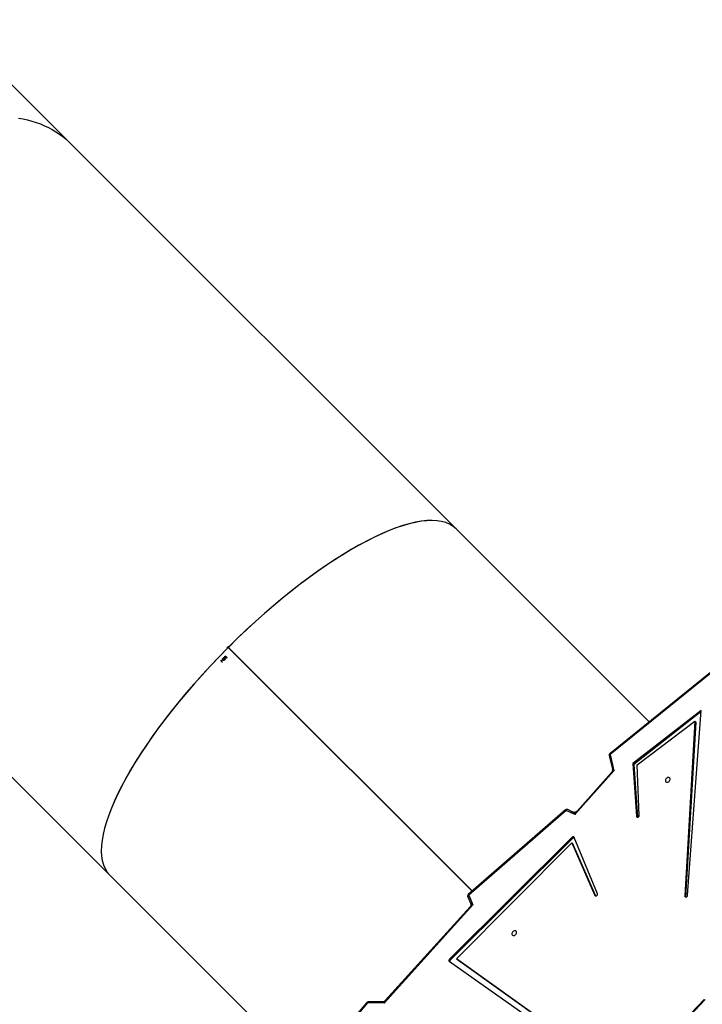
# Model space of a CAD drawing. Units: millimetres. Extents: x 5693 to 17284, y -1186 to 2254.
# Drawn here: x 7190 to 7301, y 1110 to 1269 of the extents above; entities that cross this region are included whole.
import ezdxf

# ---------------------------------------------------------------- set-up
doc = ezdxf.new("R2010")
doc.units = ezdxf.units.MM
doc.header["$LTSCALE"] = 100
doc.header["$PDSIZE"] = -1
doc.layers.add('VP-DIM', color=7, linetype='Continuous')
doc.layers.add('VP-HIC', color=6, linetype='Continuous')
doc.layers.add('VP-EQ', color=7, linetype='Continuous', true_color=0x8a3492)
doc.dimstyles.new('Strefa', dxfattribs={"dimtxt": 14, "dimasz": 20, "dimexe": 20, "dimexo": 50, "dimgap": 20, "dimtad": 0, "dimdec": 0, "dimzin": 0, "dimdsep": 46, "dimtxsty": 'Standard', "dimcen": 0.09, "dimadec": 0, "dimazin": 0, "dimtfac": 1, "dimtdec": 4, "dimtofl": 0, "dimtmove": 0, "dimatfit": 3, "dimfxl": 70, "dimfxlon": 1, "dimtolj": 1, "dimtzin": 0, "dimarcsym": 0})

# ---------------------------------------------------------------- blocks, each defined once
blk = doc.blocks.new('*D21')
at = {"layer": 'Defpoints', "color": 0}
for p in [(9076.85, 2204.49), (6673.87, 1562.09), (9076.85, 606.89)]:
    blk.add_point(p, dxfattribs=at)
at = {"layer": 'VP-DIM', "color": 0, "lineweight": -2}
for p, q in [((6673.87, 2104.49), (6673.87, 2254.49)), ((9076.85, 2104.49), (9076.85, 2254.49)), ((6723.87, 2204.49), (7758.92, 2204.49)), ((9026.85, 2204.49), (7973.92, 2204.49))]:
    blk.add_line(p, q, dxfattribs=at)
at = {"layer": 'VP-DIM', "color": 0}
for points in [[(6723.87, 2212.83), (6723.87, 2196.16), (6673.87, 2204.49)], [(9026.85, 2196.16), (9026.85, 2212.83), (9076.85, 2204.49)]]:
    blk.add_solid(points, dxfattribs=at)
at = {"layer": 'VP-DIM', "color": 0, "insert": (7866.42, 2204.49), "char_height": 50, "attachment_point": 5}
blk.add_mtext('\\A1;2403', dxfattribs=at)
blk = doc.blocks.new('*D22')
at = {"layer": 'Defpoints', "color": 0}
for p in [(6829.98, 1717.34), (7271.05, -656.41), (9500.85, -656.41)]:
    blk.add_point(p, dxfattribs=at)
at = {"layer": 'VP-DIM', "color": 0, "lineweight": -2}
for p, q in [((9400.85, 1717.34), (9550.85, 1717.34)), ((9500.85, 1667.34), (9500.85, 642.13)), ((9500.85, -606.41), (9500.85, 418.8)), ((9400.85, -656.41), (9550.85, -656.41))]:
    blk.add_line(p, q, dxfattribs=at)
at = {"layer": 'VP-DIM', "color": 0}
for points in [[(9509.18, 1667.34), (9492.52, 1667.34), (9500.85, 1717.34)], [(9492.52, -606.41), (9509.18, -606.41), (9500.85, -656.41)]]:
    blk.add_solid(points, dxfattribs=at)
at = {"layer": 'VP-DIM', "color": 0, "insert": (9500.85, 530.46), "char_height": 50, "attachment_point": 5, "rotation": 90}
blk.add_mtext('\\A1;2374', dxfattribs=at)
blk = doc.blocks.new('*D23')
at = {"layer": 'Defpoints', "color": 0}
for p in [(6900.6, 1546.03), (7293.95, -456.41), (9284.85, -456.41)]:
    blk.add_point(p, dxfattribs=at)
at = {"layer": 'VP-DIM', "color": 0, "lineweight": -2}
for p, q in [((9184.85, 1546.03), (9334.85, 1546.03)), ((9284.85, 1496.03), (9284.85, 643.68)), ((9284.85, -406.41), (9284.85, 437.01)), ((9184.85, -456.41), (9334.85, -456.41))]:
    blk.add_line(p, q, dxfattribs=at)
at = {"layer": 'VP-DIM', "color": 0}
for points in [[(9293.18, 1496.03), (9276.52, 1496.03), (9284.85, 1546.03)], [(9276.52, -406.41), (9293.18, -406.41), (9284.85, -456.41)]]:
    blk.add_solid(points, dxfattribs=at)
at = {"layer": 'VP-DIM', "color": 0, "insert": (9284.85, 540.34), "char_height": 50, "attachment_point": 5, "rotation": 90}
blk.add_mtext('\\A1;2002', dxfattribs=at)
blk = doc.blocks.new('*D24')
at = {"layer": 'Defpoints', "color": 0}
for p in [(8905.5, 1964.13), (6845.22, 1491.02), (8905.5, 677.93)]:
    blk.add_point(p, dxfattribs=at)
at = {"layer": 'VP-DIM', "color": 0, "lineweight": -2}
for p, q in [((6845.22, 1864.13), (6845.22, 2014.13)), ((8905.5, 1864.13), (8905.5, 2014.13)), ((6895.22, 1964.13), (7740.75, 1964.13)), ((8855.5, 1964.13), (7947.42, 1964.13))]:
    blk.add_line(p, q, dxfattribs=at)
at = {"layer": 'VP-DIM', "color": 0}
for points in [[(6895.22, 1972.47), (6895.22, 1955.8), (6845.22, 1964.13)], [(8855.5, 1955.8), (8855.5, 1972.47), (8905.5, 1964.13)]]:
    blk.add_solid(points, dxfattribs=at)
at = {"layer": 'VP-DIM', "color": 0, "insert": (7844.08, 1964.13), "char_height": 50, "attachment_point": 5}
blk.add_mtext('\\A1;2060', dxfattribs=at)
blk = doc.blocks.new('30603')
at = {"layer": 'VP-EQ', "color": 7, "linetype": 'Continuous', "lineweight": 25}
for p, q in [((12269.56, 933.36), (12234.81, 968.11)), ((12331.86, 871.07), (12269.56, 933.36)), ((12213.7, 877.5), (12275.99, 815.2)), ((12363.01, 839.91), (12331.86, 871.07)), ((12334.45, 812.59), (12295.11, 851.93)), ((12295.17, 851.88), (12295.11, 851.93)), ((12334.47, 812.61), (12295.13, 851.95)), ((12295.13, 851.95), (12295.18, 851.89)), ((12295.13, 851.92), (12295.17, 851.88)), ((12295.14, 851.93), (12295.18, 851.89)), ((12334.45, 812.59), (12295.17, 851.88)), ((12334.47, 812.61), (12295.18, 851.89)), ((12294.59, 850.01), (12294.55, 850.18)), ((12294.58, 850.2), (12294.62, 850.01)), ((12294.74, 850.51), (12294.71, 850.48)), ((12294.72, 850.38), (12294.75, 850.35)), ((12294.83, 850.35), (12294.85, 850.37)), ((12293.89, 849.79), (12293.91, 849.81)), ((12294.13, 849.54), (12293.89, 849.79)), ((12293.91, 849.81), (12294.13, 849.59)), ((12294.09, 849.82), (12294.18, 849.92)), ((12294.11, 849.8), (12294.09, 849.82)), ((12294.21, 849.89), (12294.11, 849.8)), ((12294.13, 849.59), (12294.17, 849.63)), ((12294.18, 849.59), (12294.13, 849.54)), ((12294.17, 849.63), (12294.18, 849.59)), ((12294.18, 849.92), (12294.21, 849.89)), ((12294.62, 850.01), (12294.59, 850.01)), ((12372.89, 847.89), (12356.64, 834.77)), ((12372.95, 847.79), (12356.69, 834.67)), ((12371.35, 841.77), (12360.38, 833.18)), ((12371.34, 841.52), (12360.52, 833.04)), ((12369.19, 811.93), (12371.35, 841.77)), ((12361.08, 832.97), (12370.36, 840.03)), ((12370.36, 840.03), (12368.74, 811.84)), ((12370.49, 839.9), (12368.87, 811.71)), ((12370.49, 839.9), (12370.36, 840.03)), ((12356.53, 834.47), (12357.05, 832.27)), ((12356.69, 834.67), (12357.31, 832.03)), ((12360.38, 833.18), (12360.95, 824.68)), ((12360.52, 833.04), (12360.38, 833.18)), ((12360.52, 833.04), (12361.09, 824.55)), ((12361.4, 824.82), (12361.08, 832.97)), ((12357.31, 832.03), (12351.02, 824.96)), ((12356.92, 831.76), (12351.35, 825.5)), ((12349.52, 825.72), (12333.82, 812.04)), ((12349.58, 825.63), (12333.88, 811.95)), ((12351.02, 824.96), (12349.58, 825.63)), ((12350.7, 825.37), (12349.85, 825.77)), ((12361.09, 824.55), (12360.95, 824.68)), ((12361.09, 824.55), (12361.09, 824.53)), ((12350.57, 821.29), (12330.78, 801.61)), ((12350.7, 821.16), (12330.92, 801.48)), ((12331.93, 801.66), (12350.51, 820.41)), ((12350.51, 820.41), (12354.23, 811.92)), ((12350.64, 820.28), (12350.51, 820.41)), ((12350.7, 821.16), (12350.57, 821.29)), ((12350.64, 820.28), (12354.35, 811.83)), ((12354.65, 812.17), (12350.91, 821.28)), ((12275.99, 815.2), (12307.82, 783.37)), ((12334.56, 810.4), (12320.23, 794.55)), ((12333.74, 811.69), (12334.2, 810.64)), ((12333.88, 811.95), (12334.56, 810.4)), ((12368.87, 811.71), (12368.74, 811.84)), ((12368.87, 811.71), (12368.88, 811.67)), ((12334.11, 810.07), (12320.42, 794.93)), ((12330.76, 801.28), (12364.83, 777.26)), ((12330.92, 801.48), (12330.78, 801.61)), ((12365.02, 778.05), (12331.93, 801.66)), ((12332.07, 801.53), (12331.93, 801.66)), ((12365.15, 777.91), (12332.07, 801.53)), ((12317.44, 794.63), (12300.32, 774.6)), ((12317.54, 794.57), (12300.42, 774.54)), ((12320.23, 794.55), (12317.54, 794.57)), ((12319.95, 794.72), (12317.67, 794.74)), ((12371.86, 795.14), (12366.97, 789.98)), ((12372.04, 795.12), (12367.15, 789.96))]:
    blk.add_line(p, q, dxfattribs=at)
at = {"layer": 'VP-EQ', "color": 8, "linetype": 'Continuous', "lineweight": 25}
blk.add_line((12354.31, 811.84), (12354.23, 811.92), dxfattribs=at)
at = {"layer": 'VP-EQ', "color": 7, "linetype": 'Continuous', "lineweight": 25, "flags": 128}
for points in [[(12261.26, 937.37), (12262.01, 937.24), (12262.74, 937.07), (12263.45, 936.88), (12264.15, 936.66), (12264.82, 936.42), (12265.48, 936.14), (12266.11, 935.84), (12266.72, 935.51), (12267.31, 935.16), (12267.88, 934.78), (12268.42, 934.37), (12268.94, 933.94), (12269.44, 933.48), (12269.56, 933.36)], [(12261.26, 937.37), (12262.01, 937.24), (12262.74, 937.07), (12263.45, 936.88), (12264.15, 936.66), (12264.82, 936.42), (12265.48, 936.14), (12266.11, 935.84), (12266.72, 935.51), (12267.31, 935.16), (12267.88, 934.78), (12268.42, 934.37), (12268.94, 933.94), (12269.44, 933.48), (12269.56, 933.36)], [(12365.62, 830.57), (12365.61, 830.46), (12365.63, 830.35), (12365.69, 830.27), (12365.77, 830.21), (12365.87, 830.19), (12365.98, 830.2), (12366.09, 830.24), (12366.2, 830.31), (12366.28, 830.4), (12366.34, 830.51), (12366.37, 830.62), (12366.36, 830.73), (12366.33, 830.83), (12366.26, 830.9), (12366.17, 830.94), (12366.06, 830.95), (12365.95, 830.92), (12365.84, 830.86), (12365.74, 830.78), (12365.67, 830.68), (12365.62, 830.57)], [(12360.95, 824.68), (12360.97, 824.61), (12361.03, 824.55), (12361.1, 824.53), (12361.19, 824.54), (12361.27, 824.58), (12361.34, 824.65), (12361.38, 824.73), (12361.4, 824.82)], [(12350.91, 821.28), (12350.89, 821.32), (12350.86, 821.35), (12350.82, 821.37), (12350.77, 821.38), (12350.72, 821.37), (12350.66, 821.36), (12350.61, 821.33), (12350.57, 821.29)], [(12354.23, 811.92), (12354.28, 811.86), (12354.35, 811.83), (12354.43, 811.83), (12354.52, 811.86), (12354.59, 811.93), (12354.64, 812.01), (12354.66, 812.09), (12354.65, 812.17)], [(12368.74, 811.84), (12368.75, 811.76), (12368.8, 811.7), (12368.87, 811.67), (12368.95, 811.67), (12369.04, 811.7), (12369.11, 811.76), (12369.16, 811.84), (12369.19, 811.93)], [(12341.6, 805.83), (12341.61, 805.94), (12341.59, 806.04), (12341.54, 806.12), (12341.46, 806.18), (12341.36, 806.21), (12341.25, 806.2), (12341.13, 806.16), (12341.03, 806.09), (12340.94, 805.99), (12340.88, 805.88), (12340.86, 805.77), (12340.86, 805.66), (12340.9, 805.57), (12340.97, 805.5), (12341.06, 805.46), (12341.17, 805.45), (12341.28, 805.47), (12341.39, 805.53), (12341.48, 805.61), (12341.56, 805.72), (12341.6, 805.83)]]:
    blk.add_lwpolyline(points, dxfattribs=at)
at = {"layer": 'VP-EQ', "color": 8, "linetype": 'Continuous', "lineweight": 25, "flags": 128}
for points in [[(12349.85, 825.77), (12349.81, 825.78), (12349.78, 825.78), (12349.74, 825.77), (12349.7, 825.75), (12349.66, 825.72), (12349.62, 825.68), (12349.58, 825.63)], [(12333.74, 811.69), (12333.73, 811.72), (12333.73, 811.76), (12333.74, 811.8), (12333.76, 811.84), (12333.79, 811.88), (12333.83, 811.91), (12333.88, 811.95)], [(12317.67, 794.74), (12317.66, 794.73), (12317.63, 794.72), (12317.6, 794.7), (12317.57, 794.66), (12317.55, 794.62), (12317.54, 794.57)]]:
    blk.add_lwpolyline(points, dxfattribs=at)
at = {"layer": 'VP-EQ', "color": 7, "linetype": 'Continuous', "lineweight": 25}
for centre, radius, start, end in [((12356.83, 834.54), 0.3, 128.9147, 193.2212), ((12349.72, 825.5), 0.3, 89.9825, 131.0709), ((12349.72, 825.5), 0.3, 64.9723, 89.9825), ((12350.9, 820.98), 0.265, 82.5459, 137.1591), ((12334.01, 811.81), 0.3, 131.0709, 203.635), ((12330.91, 801.44), 0.218, 127.0689, 225.7593), ((12331.09, 801.29), 0.255, 131.595, 193.3832), ((12317.67, 794.44), 0.3, 89.6136, 139.4815)]:
    blk.add_arc(centre, radius, start, end, dxfattribs=at)
at = {"layer": 'VP-EQ', "color": 8, "linetype": 'Continuous', "lineweight": 25}
for centre, radius, start, end in [((12356.75, 834.46), 0.215, 105.4399, 178.7812), ((12356.86, 834.83), 0.232, 194.6508, 222.8129), ((12349.83, 825.87), 0.339, 204.9889, 223.8868), ((12334.12, 812.18), 0.339, 204.9889, 223.8868), ((12317.33, 794.36), 0.296, 46.2971, 68.0658)]:
    blk.add_arc(centre, radius, start, end, dxfattribs=at)
at = {"layer": 'VP-EQ', "color": 7, "linetype": 'Continuous', "lineweight": 25}
for major_axis, start_param, end_param in [((27.93, 27.93), 0, 1.570543), ((27.93, 27.93), 0, 1.566999), ((27.93, 27.93), 1.571049, 3.141593), ((27.93, 27.93), 1.574594, 3.141593), ((27.75, 27.75), 4.712136, 4.712642)]:
    blk.add_ellipse((12303.92, 843.13), major_axis=major_axis, ratio=0.315299, start_param=start_param, end_param=end_param, dxfattribs=at)
at = {"layer": 'VP-EQ', "color": 8, "linetype": 'Continuous', "lineweight": 25}
for centre, major_axis, ratio, start_param, end_param in [((12357.45, 831.9), (0.575, 0.268), 0.282908, 1.673017, 2.560123), ((12357.45, 831.9), (0.394, -0.367), 0.013595, 1.930389, 3.168044), ((12351.15, 824.83), (-0.449, 0.54), 0.025647, 6.228282, 7.581366), ((12351.15, 824.83), (0.352, 0.766), 0.21163, 0.605294, 1.4924), ((12334.69, 810.27), (0.65, 0.352), 0.246966, 1.643703, 2.530484), ((12334.69, 810.27), (0.49, -0.374), 0.043451, 1.881042, 3.226783), ((12320.37, 794.42), (0.416, -0.302), 0.0628, 1.944004, 3.055766), ((12320.37, 794.42), (0.157, 0.562), 0.287203, 0.523641, 1.410422)]:
    blk.add_ellipse(centre, major_axis=major_axis, ratio=ratio, start_param=start_param, end_param=end_param, dxfattribs=at)
at = {"layer": 'VP-EQ', "color": 7, "linetype": 'Continuous', "lineweight": 25}
for points, knots in [([(12295.01, 851.83), (12295.01, 851.84), (12295, 851.85), (12294.99, 851.87), (12294.98, 851.91), (12294.99, 851.96), (12295.01, 852), (12295.03, 852.03), (12295.07, 852.06), (12295.12, 852.08), (12295.16, 852.08), (12295.2, 852.07), (12295.22, 852.05), (12295.22, 852.05)], [0, 0, 0, 0, 0.003252, 0.110637, 0.218022, 0.325408, 0.432794, 0.500009, 0.607395, 0.71478, 0.822166, 0.929552, 1, 1, 1, 1]), ([(12295.13, 851.92), (12295.13, 851.92), (12295.13, 851.93), (12295.14, 851.93), (12295.14, 851.93)], [0, 0, 0, 0, 0.497825, 1, 1, 1, 1]), ([(12294.2, 850.12), (12294.21, 850.12), (12294.23, 850.14), (12294.26, 850.15), (12294.3, 850.14), (12294.36, 850.12), (12294.39, 850.09), (12294.41, 850.07)], [0, 0, 0, 0, 0.145216, 0.291208, 0.430193, 0.640393, 1, 1, 1, 1]), ([(12294.38, 850.15), (12294.37, 850.16), (12294.36, 850.18), (12294.35, 850.22), (12294.35, 850.25), (12294.37, 850.28), (12294.38, 850.3), (12294.38, 850.3)], [0, 0, 0, 0, 0.234149, 0.470616, 0.671383, 0.88203, 1, 1, 1, 1]), ([(12294.38, 850.3), (12294.4, 850.31), (12294.42, 850.33), (12294.45, 850.33), (12294.49, 850.33), (12294.52, 850.32), (12294.53, 850.3), (12294.54, 850.3)], [0, 0, 0, 0, 0.232518, 0.466687, 0.678267, 0.884728, 1, 1, 1, 1]), ([(12294.53, 850.15), (12294.52, 850.14), (12294.5, 850.12), (12294.46, 850.12), (12294.43, 850.12), (12294.4, 850.13), (12294.39, 850.14), (12294.38, 850.15)], [0, 0, 0, 0, 0.229666, 0.461226, 0.671462, 0.888058, 1, 1, 1, 1]), ([(12294.55, 850.18), (12294.55, 850.17), (12294.55, 850.17), (12294.54, 850.16), (12294.53, 850.15), (12294.53, 850.15)], [0, 0, 0, 0, 0.2500793, 0.5002127, 1, 1, 1, 1]), ([(12294.57, 850.33), (12294.57, 850.34), (12294.55, 850.36), (12294.54, 850.4), (12294.54, 850.44), (12294.56, 850.47), (12294.57, 850.49), (12294.58, 850.5)], [0, 0, 0, 0, 0.2169643, 0.4347047, 0.6476807, 0.8493516, 1, 1, 1, 1]), ([(12294.54, 850.3), (12294.54, 850.29), (12294.55, 850.28), (12294.57, 850.24), (12294.58, 850.22), (12294.58, 850.2)], [0, 0, 0, 0, 0.24599, 0.5383, 1, 1, 1, 1]), ([(12294.61, 850.47), (12294.6, 850.46), (12294.58, 850.44), (12294.57, 850.41), (12294.58, 850.39), (12294.58, 850.37), (12294.59, 850.36), (12294.59, 850.36)], [0, 0, 0, 0, 0.298661, 0.511247, 0.72358, 0.891866, 1, 1, 1, 1]), ([(12294.63, 850.3), (12294.63, 850.3), (12294.61, 850.31), (12294.59, 850.32), (12294.58, 850.33), (12294.57, 850.33)], [0, 0, 0, 0, 0.2515467, 0.7436493, 1, 1, 1, 1]), ([(12294.58, 850.5), (12294.59, 850.51), (12294.61, 850.52), (12294.65, 850.53), (12294.69, 850.53), (12294.72, 850.52), (12294.73, 850.51), (12294.74, 850.51)], [0, 0, 0, 0, 0.25847, 0.466448, 0.674484, 0.946222, 1, 1, 1, 1]), ([(12294.59, 850.36), (12294.6, 850.35), (12294.61, 850.34), (12294.64, 850.34), (12294.66, 850.34), (12294.69, 850.35), (12294.71, 850.37), (12294.72, 850.38)], [0, 0, 0, 0, 0.1602308, 0.3212409, 0.4834007, 0.6544953, 1, 1, 1, 1]), ([(12294.66, 850.5), (12294.65, 850.5), (12294.64, 850.5), (12294.62, 850.49), (12294.61, 850.48), (12294.61, 850.47)], [0, 0, 0, 0, 0.251579, 0.676241, 1, 1, 1, 1]), ([(12294.68, 850.31), (12294.68, 850.31), (12294.67, 850.3), (12294.65, 850.3), (12294.64, 850.3), (12294.63, 850.3)], [0, 0, 0, 0, 0.251197, 0.502969, 1, 1, 1, 1]), ([(12294.71, 850.48), (12294.71, 850.49), (12294.7, 850.49), (12294.68, 850.5), (12294.67, 850.5), (12294.66, 850.5)], [0, 0, 0, 0, 0.251452, 0.50335, 1, 1, 1, 1]), ([(12294.7, 850.23), (12294.7, 850.24), (12294.68, 850.25), (12294.68, 850.28), (12294.68, 850.3), (12294.68, 850.31)], [0, 0, 0, 0, 0.345332, 0.694038, 1, 1, 1, 1]), ([(12294.84, 850.24), (12294.83, 850.23), (12294.81, 850.21), (12294.77, 850.2), (12294.73, 850.21), (12294.71, 850.22), (12294.7, 850.23), (12294.7, 850.23)], [0, 0, 0, 0, 0.267408, 0.536736, 0.766676, 0.971093, 1, 1, 1, 1]), ([(12294.75, 850.35), (12294.74, 850.35), (12294.73, 850.33), (12294.71, 850.3), (12294.71, 850.28), (12294.72, 850.26), (12294.72, 850.25), (12294.73, 850.25)], [0, 0, 0, 0, 0.253412, 0.591778, 0.733947, 0.876907, 1, 1, 1, 1]), ([(12294.73, 850.25), (12294.73, 850.25), (12294.74, 850.24), (12294.76, 850.24), (12294.78, 850.24), (12294.8, 850.25), (12294.81, 850.26), (12294.81, 850.26)], [0, 0, 0, 0, 0.160268, 0.321364, 0.533678, 0.75373, 1, 1, 1, 1]), ([(12294.81, 850.26), (12294.82, 850.27), (12294.83, 850.28), (12294.84, 850.31), (12294.83, 850.33), (12294.83, 850.35), (12294.83, 850.35)], [0, 0, 0, 0, 0.334684, 0.55989, 0.848868, 1, 1, 1, 1]), ([(12294.85, 850.37), (12294.86, 850.36), (12294.87, 850.33), (12294.87, 850.29), (12294.86, 850.26), (12294.85, 850.24), (12294.84, 850.24)], [0, 0, 0, 0, 0.344776, 0.573021, 0.801581, 1, 1, 1, 1]), ([(12294.24, 849.9), (12294.22, 849.92), (12294.19, 849.96), (12294.17, 850.01), (12294.17, 850.06), (12294.18, 850.09), (12294.19, 850.11), (12294.2, 850.12)], [0, 0, 0, 0, 0.381193, 0.555585, 0.73136, 0.891878, 1, 1, 1, 1]), ([(12294.46, 849.86), (12294.45, 849.85), (12294.43, 849.83), (12294.39, 849.82), (12294.35, 849.83), (12294.3, 849.85), (12294.26, 849.88), (12294.24, 849.9)], [0, 0, 0, 0, 0.149702, 0.30008, 0.441156, 0.661145, 1, 1, 1, 1]), ([(12294.41, 850.07), (12294.44, 850.04), (12294.47, 850.01), (12294.49, 849.95), (12294.49, 849.91), (12294.48, 849.88), (12294.46, 849.86), (12294.46, 849.86)], [0, 0, 0, 0, 0.421544, 0.607896, 0.756585, 0.905413, 1, 1, 1, 1]), ([(12357.05, 832.26), (12357.05, 832.25), (12357.07, 832.21), (12357.07, 832.11), (12357.05, 831.98), (12357, 831.87), (12356.95, 831.79), (12356.93, 831.77), (12356.93, 831.77)], [0, 0, 0, 0, 0.057015, 0.284784, 0.519511, 0.765357, 0.989538, 1, 1, 1, 1]), ([(12351.34, 825.5), (12351.32, 825.48), (12351.28, 825.43), (12351.18, 825.37), (12351.06, 825.33), (12350.93, 825.31), (12350.81, 825.33), (12350.74, 825.35), (12350.71, 825.37), (12350.71, 825.37)], [0, 0, 0, 0, 0.141282, 0.309314, 0.484329, 0.669978, 0.839404, 0.991514, 1, 1, 1, 1]), ([(12334.2, 810.64), (12334.21, 810.62), (12334.23, 810.57), (12334.24, 810.47), (12334.24, 810.34), (12334.21, 810.22), (12334.16, 810.13), (12334.12, 810.09), (12334.11, 810.08)], [0, 0, 0, 0, 0.106204, 0.295234, 0.492428, 0.701905, 0.892684, 1, 1, 1, 1]), ([(12320.42, 794.93), (12320.39, 794.9), (12320.34, 794.84), (12320.23, 794.78), (12320.1, 794.73), (12320.01, 794.72), (12319.96, 794.72), (12319.96, 794.72)], [0, 0, 0, 0, 0.215064, 0.470357, 0.742809, 0.99242, 1, 1, 1, 1])]:
    blk.add_open_spline(points, degree=3, knots=knots, dxfattribs=at)

msp = doc.modelspace()

# ---------------------------------------------------------------- linework, layer by layer
at = {"layer": 'VP-HIC', "color": 30}
msp.add_lwpolyline([(8125.37, 1370.63), (8142.13, 1391.15, -0.295091), (8379.8, 1467.84), (8427.39, 1455.09, -0.57735), (8530.5, 1070.29), (8457.96, 997.75, -0.57735), (8073.16, 1100.86), (8069.67, 1113.87, -0.060437), (8035.5, 1070.27), (7962.96, 997.73, -0.378758), (7658.8, 979.07, -0.504895), (7292.79, 923.86), (7220.35, 996.3, -0.57735), (7323.45, 1381.1), (7364.54, 1392.11, -0.241171), (7569.54, 1348.09), (7596.1, 1326.4, -0.027794), (7611.14, 1347.06), (7647.14, 1391.13, -0.295091), (7884.81, 1467.82), (7932.4, 1455.07, -0.112807), (8022.99, 1407.16), (8027.26, 1407.16, -0.180138)], format="xyb", close=True, dxfattribs=at)
at = {"layer": 'VP-HIC', "color": 1}
msp.add_lwpolyline([(7179.36, 1265.88, -0.107411), (7242.11, 1340.75, -0.099673)], format="xyb", dxfattribs=at)

# ---------------------------------------------------------------- block references
at = {"layer": 'VP-EQ', "color": 0}
msp.add_blockref('30603', (-5071.01, 315.39), dxfattribs=at)

# ---------------------------------------------------------------- dimensions: what is measured, and where the dimension line sits
at = {"layer": 'VP-DIM', "color": 0}
for base, p1, p2, picture, middle in [((9076.85, 2204.49), (6673.87, 1562.09), (9076.85, 606.89), '*D21', (7866.42, 2204.49)), ((8905.5, 1964.13), (6845.22, 1491.02), (8905.5, 677.93), '*D24', (7844.08, 1964.13))]:
    dim = msp.add_linear_dim(base=base, p1=p1, p2=p2, dimstyle='Strefa', override={"dimtxt": 50, "dimasz": 50, "dimexe": 50, "dimexo": 80, "dimfxl": 100}, dxfattribs=at)
    dim.commit()
    dim.dimension.update_dxf_attribs({"geometry": picture, "text_midpoint": middle, "dimtype": 160})
for base, p1, p2, picture, middle in [((9500.85, -656.41), (6829.98, 1717.34), (7271.05, -656.41), '*D22', (9500.85, 530.46)), ((9284.85, -456.41), (6900.6, 1546.03), (7293.95, -456.41), '*D23', (9284.85, 540.34))]:
    dim = msp.add_linear_dim(base=base, p1=p1, p2=p2, angle=90, dimstyle='Strefa', override={"dimtxt": 50, "dimasz": 50, "dimexe": 50, "dimexo": 80, "dimfxl": 100}, dxfattribs=at)
    dim.commit()
    dim.dimension.update_dxf_attribs({"geometry": picture, "text_midpoint": middle, "dimtype": 160})

doc.saveas('drawing.dxf')
